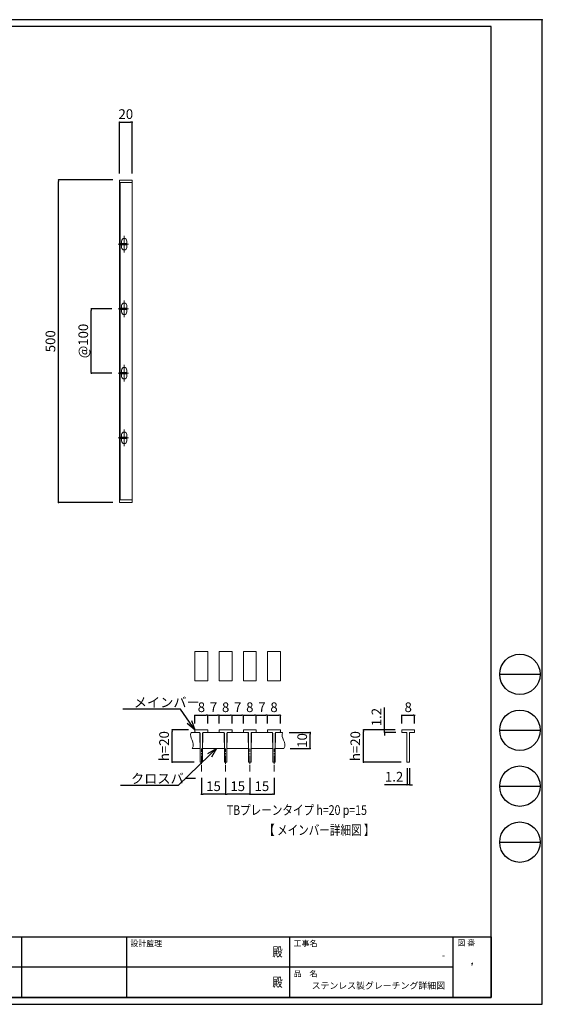
# Model space of a CAD drawing. Extents: x 0 to 431, y 0 to 305.
# Drawn here: x 269 to 431, y 0 to 305 of the extents above; entities that cross this region are included whole.
import ezdxf
from ezdxf import colors
from ezdxf.entities.mleader import LeaderData, LeaderLine
from ezdxf.enums import TextEntityAlignment as Align
from ezdxf.math import Vec2, Vec3

# ---------------------------------------------------------------- set-up
doc = ezdxf.new("R2010")
doc.units = 0
doc.header["$MEASUREMENT"] = 0
doc.linetypes.add('CENTER1', pattern=[10, 6.25, -1.25, 1.25, -1.25])
doc.layers.get('0').update_dxf_attribs({"linetype": 'CONTINUOUS'})
doc.layers.get('Defpoints').update_dxf_attribs({"linetype": 'CONTINUOUS'})
doc.layers.add('A1FRAME', color=7, linetype='CONTINUOUS')
for name, color, linetype, lineweight in [('中心線', 140, 'CENTER1', 5), ('寸法', 4, 'CONTINUOUS', 5), ('文字', 7, 'CONTINUOUS', 0), ('蓋', 3, 'CONTINUOUS', 5)]:
    doc.layers.add(name, color=color, linetype=linetype, lineweight=lineweight)
doc.styles.get("Standard").update_dxf_attribs({"font": 'txt.shx', "width": 0.8, "bigfont": 'bigfont.shx'})
doc.styles.add('丸ゴシック', font='HGRSMP.TTF', dxfattribs={"width": 0.9})
doc.dimstyles.new('単品1-2', dxfattribs={"dimtxt": 3, "dimasz": 0.5, "dimexe": 0, "dimexo": 2, "dimgap": 1, "dimtad": 1, "dimlfac": 2, "dimdsep": 46, "dimtxsty": 'STANDARD', "dimblk": 'DOT', "dimcen": 0.09, "dimadec": 0, "dimazin": 2, "dimtfac": 1, "dimtmove": 0, "dimatfit": 3, "dimldrblk": 'OPEN30', "dimfxl": 1, "dimtolj": 1, "dimtzin": 0, "dimarcsym": 0})
doc.dimstyles.new('単品1-5', dxfattribs={"dimtxt": 3, "dimasz": 0.5, "dimexe": 0, "dimexo": 2, "dimgap": 1, "dimtad": 1, "dimlfac": 5, "dimdsep": 46, "dimtxsty": 'STANDARD', "dimblk": 'DOT', "dimcen": 0.09, "dimadec": 0, "dimazin": 2, "dimtfac": 1, "dimtmove": 0, "dimatfit": 3, "dimldrblk": 'OPEN30', "dimfxl": 1, "dimtolj": 1, "dimtzin": 0, "dimarcsym": 0})

# ---------------------------------------------------------------- blocks, each defined once
blk = doc.blocks.new('_Dot')
at = {"color": 0, "linetype": 'ByBlock', "lineweight": -2}
blk.add_line((-0.5, 0), (-1, 0), dxfattribs=at)
at = {"color": 0, "linetype": 'ByBlock', "const_width": 0.5}
blk.add_lwpolyline([(-0.25, 0, 1), (0.25, 0, 1)], format="xyb", close=True, dxfattribs=at)
blk = doc.blocks.new('*D2')
at = {"layer": 'Defpoints', "color": 0, "transparency": 16777216}
for p in [(375.21, 85.06), (387.1, 85.06), (388.88, 75.06)]:
    blk.add_point(p, dxfattribs=at)
at = {"layer": '寸法', "color": 0, "lineweight": -2, "transparency": 16777216}
for p, q in [((385.1, 85.06), (375.21, 85.06)), ((375.21, 75.56), (375.21, 84.56)), ((386.88, 75.06), (375.21, 75.06))]:
    blk.add_line(p, q, dxfattribs=at)
at = {"layer": '寸法', "color": 0, "lineweight": -2, "transparency": 16777216, "xscale": 0.5, "yscale": 0.5, "zscale": 0.5}
for p, rotation in [((375.21, 85.06), 90), ((375.21, 75.06), 270)]:
    blk.add_blockref('_Dot', p, dxfattribs=dict(at, rotation=rotation))
at = {"layer": '寸法', "color": 0, "transparency": 16777216, "insert": (372.71, 80.06), "char_height": 3, "attachment_point": 5, "rotation": 90}
blk.add_mtext('\\A1;h=20', dxfattribs=at)
blk = doc.blocks.new('_Open30')
at = {"color": 0, "linetype": 'ByBlock', "lineweight": -2}
for p, q in [((-1, 0.27), (0, 0)), ((0, 0), (-1, -0.27)), ((0, 0), (-1, 0))]:
    blk.add_line(p, q, dxfattribs=at)
blk = doc.blocks.new('*D3')
at = {"layer": 'Defpoints', "color": 0, "transparency": 16777216}
for p in [(391.1, 89.61), (387.1, 85.06), (391.1, 85.06)]:
    blk.add_point(p, dxfattribs=at)
at = {"layer": '寸法', "color": 0, "lineweight": -2, "transparency": 16777216}
for p, q in [((387.1, 87.06), (387.1, 89.61)), ((387.6, 89.61), (390.6, 89.61)), ((391.1, 87.06), (391.1, 89.61))]:
    blk.add_line(p, q, dxfattribs=at)
at = {"layer": '寸法', "color": 0, "lineweight": -2, "transparency": 16777216, "xscale": 0.5, "yscale": 0.5, "zscale": 0.5, "rotation": 180}
blk.add_blockref('_Dot', (387.1, 89.61), dxfattribs=at)
at = {"layer": '寸法', "color": 0, "lineweight": -2, "transparency": 16777216, "xscale": 0.5, "yscale": 0.5, "zscale": 0.5}
blk.add_blockref('_Dot', (391.1, 89.61), dxfattribs=at)
at = {"layer": '寸法', "color": 0, "transparency": 16777216, "insert": (389.1, 92.11), "char_height": 3, "attachment_point": 5}
blk.add_mtext('\\A1;8', dxfattribs=at)
blk = doc.blocks.new('*D4')
at = {"layer": 'Defpoints', "color": 0, "transparency": 16777216}
for p in [(381.76, 85.06), (387.1, 85.06), (387.25, 84.31)]:
    blk.add_point(p, dxfattribs=at)
at = {"layer": '寸法', "color": 0, "lineweight": -2, "transparency": 16777216}
for p, q in [((381.76, 85.56), (381.76, 92.06)), ((385.1, 85.06), (381.76, 85.06)), ((381.76, 84.31), (381.76, 85.06)), ((385.25, 84.31), (381.76, 84.31)), ((381.76, 83.81), (381.76, 83.31))]:
    blk.add_line(p, q, dxfattribs=at)
at = {"layer": '寸法', "color": 0, "lineweight": -2, "transparency": 16777216, "xscale": 0.5, "yscale": 0.5, "zscale": 0.5}
for p, rotation in [((381.76, 85.06), 270), ((381.76, 84.31), 90)]:
    blk.add_blockref('_Dot', p, dxfattribs=dict(at, rotation=rotation))
at = {"layer": '寸法', "color": 0, "transparency": 16777216, "insert": (379.26, 89.06), "char_height": 3, "attachment_point": 5, "rotation": 90}
blk.add_mtext('\\A1;1.2', dxfattribs=at)
blk = doc.blocks.new('*D5')
at = {"layer": 'Defpoints', "color": 0, "transparency": 16777216}
for p in [(388.73, 75.21), (389.48, 75.21), (388.73, 68.07)]:
    blk.add_point(p, dxfattribs=at)
at = {"layer": '寸法', "color": 0, "lineweight": -2, "transparency": 16777216}
for p, q in [((388.73, 73.21), (388.73, 68.07)), ((389.48, 73.21), (389.48, 68.07)), ((388.23, 68.07), (381.73, 68.07)), ((389.48, 68.07), (388.73, 68.07)), ((389.98, 68.07), (390.48, 68.07))]:
    blk.add_line(p, q, dxfattribs=at)
at = {"layer": '寸法', "color": 0, "lineweight": -2, "transparency": 16777216, "xscale": 0.5, "yscale": 0.5, "zscale": 0.5}
blk.add_blockref('_Dot', (388.73, 68.07), dxfattribs=at)
at = {"layer": '寸法', "color": 0, "lineweight": -2, "transparency": 16777216, "xscale": 0.5, "yscale": 0.5, "zscale": 0.5, "rotation": 180}
blk.add_blockref('_Dot', (389.48, 68.07), dxfattribs=at)
at = {"layer": '寸法', "color": 0, "transparency": 16777216, "insert": (384.73, 70.57), "char_height": 3, "attachment_point": 5}
blk.add_mtext('\\A1;1.2', dxfattribs=at)
blk = doc.blocks.new('*D6')
at = {"layer": 'Defpoints', "color": 0, "transparency": 16777216}
for p in [(350.19, 84.31), (358.74, 84.31), (350.56, 79.31)]:
    blk.add_point(p, dxfattribs=at)
at = {"layer": '寸法', "color": 0, "lineweight": -2, "transparency": 16777216}
for p, q in [((352.19, 84.31), (358.74, 84.31)), ((358.74, 79.81), (358.74, 83.81)), ((352.56, 79.31), (358.74, 79.31))]:
    blk.add_line(p, q, dxfattribs=at)
at = {"layer": '寸法', "color": 0, "lineweight": -2, "transparency": 16777216, "xscale": 0.5, "yscale": 0.5, "zscale": 0.5}
for p, rotation in [((358.74, 84.31), 90), ((358.74, 79.31), 270)]:
    blk.add_blockref('_Dot', p, dxfattribs=dict(at, rotation=rotation))
at = {"layer": '寸法', "color": 0, "transparency": 16777216, "insert": (356.24, 81.81), "char_height": 3, "attachment_point": 5, "rotation": 90}
blk.add_mtext('\\A1;10', dxfattribs=at)
blk = doc.blocks.new('*D7')
at = {"layer": 'Defpoints', "color": 0, "transparency": 16777216}
for p in [(315.94, 85.06), (323.01, 85.06), (324.79, 75.06)]:
    blk.add_point(p, dxfattribs=at)
at = {"layer": '寸法', "color": 0, "lineweight": -2, "transparency": 16777216}
for p, q in [((321.01, 85.06), (315.94, 85.06)), ((315.94, 75.56), (315.94, 84.56)), ((322.79, 75.06), (315.94, 75.06))]:
    blk.add_line(p, q, dxfattribs=at)
at = {"layer": '寸法', "color": 0, "lineweight": -2, "transparency": 16777216, "xscale": 0.5, "yscale": 0.5, "zscale": 0.5}
for p, rotation in [((315.94, 85.06), 90), ((315.94, 75.06), 270)]:
    blk.add_blockref('_Dot', p, dxfattribs=dict(at, rotation=rotation))
at = {"layer": '寸法', "color": 0, "transparency": 16777216, "insert": (313.44, 80.06), "char_height": 3, "attachment_point": 5, "rotation": 90}
blk.add_mtext('\\A1;h=20', dxfattribs=at)
blk = doc.blocks.new('*D8')
at = {"layer": 'Defpoints', "color": 0, "transparency": 16777216}
for p in [(340.01, 72.23), (347.51, 72.23), (347.51, 65.12)]:
    blk.add_point(p, dxfattribs=at)
at = {"layer": '寸法', "color": 0, "lineweight": -2, "transparency": 16777216}
for p, q in [((340.01, 70.23), (340.01, 65.12)), ((347.51, 70.23), (347.51, 65.12)), ((340.51, 65.12), (347.01, 65.12))]:
    blk.add_line(p, q, dxfattribs=at)
at = {"layer": '寸法', "color": 0, "lineweight": -2, "transparency": 16777216, "xscale": 0.5, "yscale": 0.5, "zscale": 0.5, "rotation": 180}
blk.add_blockref('_Dot', (340.01, 65.12), dxfattribs=at)
at = {"layer": '寸法', "color": 0, "lineweight": -2, "transparency": 16777216, "xscale": 0.5, "yscale": 0.5, "zscale": 0.5}
blk.add_blockref('_Dot', (347.51, 65.12), dxfattribs=at)
at = {"layer": '寸法', "color": 0, "transparency": 16777216, "insert": (343.76, 67.62), "char_height": 3, "attachment_point": 5}
blk.add_mtext('\\A1;15', dxfattribs=at)
blk = doc.blocks.new('*D9')
at = {"layer": 'Defpoints', "color": 0, "transparency": 16777216}
for p in [(332.51, 72.23), (340.01, 72.23), (332.51, 65.12)]:
    blk.add_point(p, dxfattribs=at)
at = {"layer": '寸法', "color": 0, "lineweight": -2, "transparency": 16777216}
for p, q in [((332.51, 70.23), (332.51, 65.12)), ((340.01, 70.23), (340.01, 65.12)), ((339.51, 65.12), (333.01, 65.12))]:
    blk.add_line(p, q, dxfattribs=at)
at = {"layer": '寸法', "color": 0, "lineweight": -2, "transparency": 16777216, "xscale": 0.5, "yscale": 0.5, "zscale": 0.5, "rotation": 180}
blk.add_blockref('_Dot', (332.51, 65.12), dxfattribs=at)
at = {"layer": '寸法', "color": 0, "lineweight": -2, "transparency": 16777216, "xscale": 0.5, "yscale": 0.5, "zscale": 0.5}
blk.add_blockref('_Dot', (340.01, 65.12), dxfattribs=at)
at = {"layer": '寸法', "color": 0, "transparency": 16777216, "insert": (336.26, 67.62), "char_height": 3, "attachment_point": 5}
blk.add_mtext('\\A1;15', dxfattribs=at)
blk = doc.blocks.new('*D10')
at = {"layer": 'Defpoints', "color": 0, "transparency": 16777216}
for p in [(325.01, 72.23), (332.51, 72.23), (325.01, 65.12)]:
    blk.add_point(p, dxfattribs=at)
at = {"layer": '寸法', "color": 0, "lineweight": -2, "transparency": 16777216}
for p, q in [((325.01, 70.23), (325.01, 65.12)), ((332.51, 70.23), (332.51, 65.12)), ((332.01, 65.12), (325.51, 65.12))]:
    blk.add_line(p, q, dxfattribs=at)
at = {"layer": '寸法', "color": 0, "lineweight": -2, "transparency": 16777216, "xscale": 0.5, "yscale": 0.5, "zscale": 0.5, "rotation": 180}
blk.add_blockref('_Dot', (325.01, 65.12), dxfattribs=at)
at = {"layer": '寸法', "color": 0, "lineweight": -2, "transparency": 16777216, "xscale": 0.5, "yscale": 0.5, "zscale": 0.5}
blk.add_blockref('_Dot', (332.51, 65.12), dxfattribs=at)
at = {"layer": '寸法', "color": 0, "transparency": 16777216, "insert": (328.76, 67.62), "char_height": 3, "attachment_point": 5}
blk.add_mtext('\\A1;15', dxfattribs=at)
blk = doc.blocks.new('*D11')
at = {"layer": 'Defpoints', "color": 0, "transparency": 16777216}
for p in [(327.01, 89.61), (323.01, 85.06), (327.01, 85.06)]:
    blk.add_point(p, dxfattribs=at)
at = {"layer": '寸法', "color": 0, "lineweight": -2, "transparency": 16777216}
for p, q in [((323.01, 87.06), (323.01, 89.61)), ((323.51, 89.61), (326.51, 89.61)), ((327.01, 87.06), (327.01, 89.61))]:
    blk.add_line(p, q, dxfattribs=at)
at = {"layer": '寸法', "color": 0, "lineweight": -2, "transparency": 16777216, "xscale": 0.5, "yscale": 0.5, "zscale": 0.5, "rotation": 180}
blk.add_blockref('_Dot', (323.01, 89.61), dxfattribs=at)
at = {"layer": '寸法', "color": 0, "lineweight": -2, "transparency": 16777216, "xscale": 0.5, "yscale": 0.5, "zscale": 0.5}
blk.add_blockref('_Dot', (327.01, 89.61), dxfattribs=at)
at = {"layer": '寸法', "color": 0, "transparency": 16777216, "insert": (325.01, 92.11), "char_height": 3, "attachment_point": 5}
blk.add_mtext('\\A1;8', dxfattribs=at)
blk = doc.blocks.new('*D12')
at = {"layer": 'Defpoints', "color": 0, "transparency": 16777216}
for p in [(334.51, 89.61), (330.51, 85.06), (334.51, 85.06)]:
    blk.add_point(p, dxfattribs=at)
at = {"layer": '寸法', "color": 0, "lineweight": -2, "transparency": 16777216}
for p, q in [((330.51, 87.06), (330.51, 89.61)), ((331.01, 89.61), (334.01, 89.61)), ((334.51, 87.06), (334.51, 89.61))]:
    blk.add_line(p, q, dxfattribs=at)
at = {"layer": '寸法', "color": 0, "lineweight": -2, "transparency": 16777216, "xscale": 0.5, "yscale": 0.5, "zscale": 0.5, "rotation": 180}
blk.add_blockref('_Dot', (330.51, 89.61), dxfattribs=at)
at = {"layer": '寸法', "color": 0, "lineweight": -2, "transparency": 16777216, "xscale": 0.5, "yscale": 0.5, "zscale": 0.5}
blk.add_blockref('_Dot', (334.51, 89.61), dxfattribs=at)
at = {"layer": '寸法', "color": 0, "transparency": 16777216, "insert": (332.51, 92.11), "char_height": 3, "attachment_point": 5}
blk.add_mtext('\\A1;8', dxfattribs=at)
blk = doc.blocks.new('*D13')
at = {"layer": 'Defpoints', "color": 0, "transparency": 16777216}
for p in [(342.01, 89.61), (338.01, 85.06), (342.01, 85.06)]:
    blk.add_point(p, dxfattribs=at)
at = {"layer": '寸法', "color": 0, "lineweight": -2, "transparency": 16777216}
for p, q in [((338.01, 87.06), (338.01, 89.61)), ((338.51, 89.61), (341.51, 89.61)), ((342.01, 87.06), (342.01, 89.61))]:
    blk.add_line(p, q, dxfattribs=at)
at = {"layer": '寸法', "color": 0, "lineweight": -2, "transparency": 16777216, "xscale": 0.5, "yscale": 0.5, "zscale": 0.5, "rotation": 180}
blk.add_blockref('_Dot', (338.01, 89.61), dxfattribs=at)
at = {"layer": '寸法', "color": 0, "lineweight": -2, "transparency": 16777216, "xscale": 0.5, "yscale": 0.5, "zscale": 0.5}
blk.add_blockref('_Dot', (342.01, 89.61), dxfattribs=at)
at = {"layer": '寸法', "color": 0, "transparency": 16777216, "insert": (340.01, 92.11), "char_height": 3, "attachment_point": 5}
blk.add_mtext('\\A1;8', dxfattribs=at)
blk = doc.blocks.new('*D14')
at = {"layer": 'Defpoints', "color": 0, "transparency": 16777216}
for p in [(349.51, 89.61), (345.51, 85.06), (349.51, 85.06)]:
    blk.add_point(p, dxfattribs=at)
at = {"layer": '寸法', "color": 0, "lineweight": -2, "transparency": 16777216}
for p, q in [((345.51, 87.06), (345.51, 89.61)), ((346.01, 89.61), (349.01, 89.61)), ((349.51, 87.06), (349.51, 89.61))]:
    blk.add_line(p, q, dxfattribs=at)
at = {"layer": '寸法', "color": 0, "lineweight": -2, "transparency": 16777216, "xscale": 0.5, "yscale": 0.5, "zscale": 0.5, "rotation": 180}
blk.add_blockref('_Dot', (345.51, 89.61), dxfattribs=at)
at = {"layer": '寸法', "color": 0, "lineweight": -2, "transparency": 16777216, "xscale": 0.5, "yscale": 0.5, "zscale": 0.5}
blk.add_blockref('_Dot', (349.51, 89.61), dxfattribs=at)
at = {"layer": '寸法', "color": 0, "transparency": 16777216, "insert": (347.51, 92.11), "char_height": 3, "attachment_point": 5}
blk.add_mtext('\\A1;8', dxfattribs=at)
blk = doc.blocks.new('*D15')
at = {"layer": 'Defpoints', "color": 0, "transparency": 16777216}
for p in [(330.51, 89.61), (327.01, 85.06), (330.51, 85.06)]:
    blk.add_point(p, dxfattribs=at)
at = {"layer": '寸法', "color": 0, "lineweight": -2, "transparency": 16777216}
for p, q in [((327.01, 87.06), (327.01, 89.61)), ((327.51, 89.61), (330.01, 89.61)), ((330.51, 87.06), (330.51, 89.61))]:
    blk.add_line(p, q, dxfattribs=at)
at = {"layer": '寸法', "color": 0, "lineweight": -2, "transparency": 16777216, "xscale": 0.5, "yscale": 0.5, "zscale": 0.5, "rotation": 180}
blk.add_blockref('_Dot', (327.01, 89.61), dxfattribs=at)
at = {"layer": '寸法', "color": 0, "lineweight": -2, "transparency": 16777216, "xscale": 0.5, "yscale": 0.5, "zscale": 0.5}
blk.add_blockref('_Dot', (330.51, 89.61), dxfattribs=at)
at = {"layer": '寸法', "color": 0, "transparency": 16777216, "insert": (328.76, 92.11), "char_height": 3, "attachment_point": 5}
blk.add_mtext('\\A1;7', dxfattribs=at)
blk = doc.blocks.new('*D16')
at = {"layer": 'Defpoints', "color": 0, "transparency": 16777216}
for p in [(338.01, 89.61), (334.51, 85.06), (338.01, 85.06)]:
    blk.add_point(p, dxfattribs=at)
at = {"layer": '寸法', "color": 0, "lineweight": -2, "transparency": 16777216}
for p, q in [((334.51, 87.06), (334.51, 89.61)), ((335.01, 89.61), (337.51, 89.61)), ((338.01, 87.06), (338.01, 89.61))]:
    blk.add_line(p, q, dxfattribs=at)
at = {"layer": '寸法', "color": 0, "lineweight": -2, "transparency": 16777216, "xscale": 0.5, "yscale": 0.5, "zscale": 0.5, "rotation": 180}
blk.add_blockref('_Dot', (334.51, 89.61), dxfattribs=at)
at = {"layer": '寸法', "color": 0, "lineweight": -2, "transparency": 16777216, "xscale": 0.5, "yscale": 0.5, "zscale": 0.5}
blk.add_blockref('_Dot', (338.01, 89.61), dxfattribs=at)
at = {"layer": '寸法', "color": 0, "transparency": 16777216, "insert": (336.26, 92.11), "char_height": 3, "attachment_point": 5}
blk.add_mtext('\\A1;7', dxfattribs=at)
blk = doc.blocks.new('*D17')
at = {"layer": 'Defpoints', "color": 0, "transparency": 16777216}
for p in [(345.51, 89.61), (342.01, 85.06), (345.51, 85.06)]:
    blk.add_point(p, dxfattribs=at)
at = {"layer": '寸法', "color": 0, "lineweight": -2, "transparency": 16777216}
for p, q in [((342.01, 87.06), (342.01, 89.61)), ((342.51, 89.61), (345.01, 89.61)), ((345.51, 87.06), (345.51, 89.61))]:
    blk.add_line(p, q, dxfattribs=at)
at = {"layer": '寸法', "color": 0, "lineweight": -2, "transparency": 16777216, "xscale": 0.5, "yscale": 0.5, "zscale": 0.5, "rotation": 180}
blk.add_blockref('_Dot', (342.01, 89.61), dxfattribs=at)
at = {"layer": '寸法', "color": 0, "lineweight": -2, "transparency": 16777216, "xscale": 0.5, "yscale": 0.5, "zscale": 0.5}
blk.add_blockref('_Dot', (345.51, 89.61), dxfattribs=at)
at = {"layer": '寸法', "color": 0, "transparency": 16777216, "insert": (343.76, 92.11), "char_height": 3, "attachment_point": 5}
blk.add_mtext('\\A1;7', dxfattribs=at)
blk = doc.blocks.new('*D21')
at = {"layer": 'Defpoints', "color": 0, "transparency": 16777216}
for p in [(280.72, 255.59), (299.58, 255.59), (299.58, 155.59)]:
    blk.add_point(p, dxfattribs=at)
at = {"layer": '寸法', "color": 0, "lineweight": -2, "transparency": 16777216}
for p, q in [((297.58, 255.59), (280.72, 255.59)), ((280.72, 156.09), (280.72, 255.09)), ((297.58, 155.59), (280.72, 155.59))]:
    blk.add_line(p, q, dxfattribs=at)
at = {"layer": '寸法', "color": 0, "lineweight": -2, "transparency": 16777216, "xscale": 0.5, "yscale": 0.5, "zscale": 0.5}
for p, rotation in [((280.72, 255.59), 90), ((280.72, 155.59), 270)]:
    blk.add_blockref('_Dot', p, dxfattribs=dict(at, rotation=rotation))
at = {"layer": '寸法', "color": 0, "transparency": 16777216, "insert": (278.22, 205.59), "char_height": 3, "attachment_point": 5, "rotation": 90}
blk.add_mtext('\\A1;500', dxfattribs=at)
blk = doc.blocks.new('*D22')
at = {"layer": 'Defpoints', "color": 0, "transparency": 16777216}
for p in [(303.58, 273.52), (299.58, 255.59), (303.58, 255.59)]:
    blk.add_point(p, dxfattribs=at)
at = {"layer": '寸法', "color": 0, "lineweight": -2, "transparency": 16777216}
for p, q in [((299.58, 257.59), (299.58, 273.52)), ((300.08, 273.52), (303.08, 273.52)), ((303.58, 257.59), (303.58, 273.52))]:
    blk.add_line(p, q, dxfattribs=at)
at = {"layer": '寸法', "color": 0, "lineweight": -2, "transparency": 16777216, "xscale": 0.5, "yscale": 0.5, "zscale": 0.5, "rotation": 180}
blk.add_blockref('_Dot', (299.58, 273.52), dxfattribs=at)
at = {"layer": '寸法', "color": 0, "lineweight": -2, "transparency": 16777216, "xscale": 0.5, "yscale": 0.5, "zscale": 0.5}
blk.add_blockref('_Dot', (303.58, 273.52), dxfattribs=at)
at = {"layer": '寸法', "color": 0, "transparency": 16777216, "insert": (301.58, 276.02), "char_height": 3, "attachment_point": 5}
blk.add_mtext('\\A1;20', dxfattribs=at)
blk = doc.blocks.new('*D23')
at = {"layer": 'Defpoints', "color": 0, "transparency": 16777216}
for p in [(290.89, 215.67), (299.26, 215.67), (299.26, 195.67)]:
    blk.add_point(p, dxfattribs=at)
at = {"layer": '寸法', "color": 0, "lineweight": -2, "transparency": 16777216}
for p, q in [((297.26, 215.67), (290.89, 215.67)), ((290.89, 196.17), (290.89, 215.17)), ((297.26, 195.67), (290.89, 195.67))]:
    blk.add_line(p, q, dxfattribs=at)
at = {"layer": '寸法', "color": 0, "lineweight": -2, "transparency": 16777216, "xscale": 0.5, "yscale": 0.5, "zscale": 0.5}
for p, rotation in [((290.89, 215.67), 90), ((290.89, 195.67), 270)]:
    blk.add_blockref('_Dot', p, dxfattribs=dict(at, rotation=rotation))
at = {"layer": '寸法', "color": 0, "transparency": 16777216, "insert": (288.39, 205.67), "char_height": 3, "attachment_point": 5, "rotation": 90}
blk.add_mtext('\\A1;@100', dxfattribs=at)
blk = doc.blocks.new('*U29')
at = {"layer": '中心線', "linetype": 'CENTER1', "ltscale": 0.2}
for p, q in [((7.5, 387.4), (7.5, 413.4)), ((-1.6, 400.4), (14.6, 400.4)), ((7.5, 287.4), (7.5, 313.4)), ((-1.6, 300.4), (14.6, 300.4)), ((-1.6, 200.4), (14.6, 200.4)), ((7.5, 187.4), (7.5, 213.4)), ((7.5, 87.4), (7.5, 113.4)), ((-1.6, 100.4), (14.6, 100.4))]:
    blk.add_line(p, q, dxfattribs=at)
at = {"layer": '蓋', "linetype": 'Continuous'}
for p, q in [((0, 500), (0, 0)), ((0, 500), (20, 500)), ((0, 496), (20, 496)), ((1.5, 496), (1.5, 4)), ((20, 500), (20, 0)), ((0, 4), (20, 4)), ((0, 0), (20, 0))]:
    blk.add_line(p, q, dxfattribs=at)
at = {"layer": '蓋', "color": 3, "linetype": 'Continuous'}
for p, q in [((1.5, 399.4), (1.5, 401.4)), ((1.5, 401.4), (11.5, 401.4)), ((1.5, 399.4), (11.5, 399.4)), ((3.5, 401.4), (3.5, 405.4)), ((3.5, 395.4), (3.5, 399.4)), ((11.5, 401.4), (11.5, 405.4)), ((11.5, 399.4), (11.5, 401.4)), ((11.5, 395.4), (11.5, 399.4)), ((3.5, 301.4), (3.5, 305.4)), ((11.5, 301.4), (11.5, 305.4)), ((1.5, 299.4), (1.5, 301.4)), ((1.5, 301.4), (11.5, 301.4)), ((1.5, 299.4), (11.5, 299.4)), ((3.5, 295.4), (3.5, 299.4)), ((11.5, 299.4), (11.5, 301.4)), ((11.5, 295.4), (11.5, 299.4)), ((1.5, 199.4), (1.5, 201.4)), ((1.5, 201.4), (11.5, 201.4)), ((1.5, 199.4), (11.5, 199.4)), ((3.5, 201.4), (3.5, 205.4)), ((3.5, 195.4), (3.5, 199.4)), ((11.5, 201.4), (11.5, 205.4)), ((11.5, 199.4), (11.5, 201.4)), ((11.5, 195.4), (11.5, 199.4)), ((1.5, 99.4), (1.5, 101.4)), ((1.5, 101.4), (11.5, 101.4)), ((1.5, 99.4), (11.5, 99.4)), ((3.5, 101.4), (3.5, 105.4)), ((3.5, 95.4), (3.5, 99.4)), ((11.5, 101.4), (11.5, 105.4)), ((11.5, 99.4), (11.5, 101.4)), ((11.5, 95.4), (11.5, 99.4))]:
    blk.add_line(p, q, dxfattribs=at)
for centre, start, end in [((7.5, 405.4), 0, 180), ((7.5, 395.4), 180, 0), ((7.5, 305.4), 0, 180), ((7.5, 295.4), 180, 0), ((7.5, 205.4), 0, 180), ((7.5, 195.4), 180, 0), ((7.5, 105.4), 0, 180), ((7.5, 95.4), 180, 0)]:
    blk.add_arc(centre, 4, start, end, dxfattribs=at)

msp = doc.modelspace()

# ---------------------------------------------------------------- linework, layer by layer
at = {"layer": 'A1FRAME', "color": 1, "linetype": 'Continuous', "lineweight": 25}
for p, q in [((430.6604, 305.2925), (0, 305.2925)), ((430.6604, 0), (430.6604, 305.2925)), ((0, 0), (430.6604, 0))]:
    msp.add_line(p, q, dxfattribs=at)
at = {"layer": 'A1FRAME', "color": 11, "linetype": 'Continuous', "lineweight": 25}
for p, q in [((414.8551, 303.1372), (5.7474, 303.1372)), ((414.8551, 2.1553), (414.8551, 303.1372)), ((417.459, 102.3183), (429.9865, 102.3183)), ((417.459, 84.9726), (429.9865, 84.9726)), ((417.459, 67.6268), (429.9865, 67.6268)), ((417.459, 50.281), (429.9865, 50.281)), ((5.7474, 20.9465), (414.8551, 20.9465)), ((269.2228, 20.9465), (269.2228, 2.1553)), ((301.7462, 20.9465), (301.7462, 2.1553)), ((352.338, 20.9465), (352.338, 2.1553)), ((402.9298, 20.9465), (402.9298, 2.1553)), ((414.8551, 20.9465), (414.8551, 2.1553)), ((402.9298, 11.5509), (171.6529, 11.5509)), ((414.8551, 2.1553), (5.7474, 2.1553)), ((5.7474, 2.1553), (414.8551, 2.1553))]:
    msp.add_line(p, q, dxfattribs=at)
for centre in [(423.7227, 102.3183), (423.7227, 84.9726), (423.7227, 67.6268), (423.7227, 50.281)]:
    msp.add_circle(centre, 6.2638, dxfattribs=at)
at = {"layer": 'A1FRAME', "color": 11}
msp.add_point((430.6604, 305.2925), dxfattribs=at)
at = {"layer": '中心線', "linetype": 'CENTER1', "ltscale": 0.3}
for p, q in [((325.0128, 72.2259), (325.0128, 79.316)), ((332.5128, 72.2259), (332.5128, 79.316)), ((340.0128, 72.2259), (340.0128, 79.316)), ((347.5128, 72.2259), (347.5128, 79.316))]:
    msp.add_line(p, q, dxfattribs=at)
at = {"layer": '蓋', "linetype": 'Continuous'}
for p, q in [((323.0128, 109.4022), (323.0128, 100.2976)), ((323.0128, 109.4022), (327.0128, 109.4022)), ((327.0128, 109.4022), (327.0128, 100.2976)), ((330.5128, 109.4022), (330.5128, 100.2976)), ((330.5128, 109.4022), (334.5128, 109.4022)), ((334.5128, 109.4022), (334.5128, 100.2976)), ((338.0128, 109.4022), (338.0128, 100.2976)), ((338.0128, 109.4022), (342.0128, 109.4022)), ((342.0128, 109.4022), (342.0128, 100.2976)), ((345.5128, 109.4022), (345.5128, 100.2976)), ((345.5128, 109.4022), (349.5128, 109.4022)), ((349.5128, 109.4022), (349.5128, 100.2976)), ((323.0128, 100.2976), (327.0128, 100.2976)), ((330.5128, 100.2976), (334.5128, 100.2976)), ((338.0128, 100.2976), (342.0128, 100.2976)), ((345.5128, 100.2976), (349.5128, 100.2976)), ((324.3878, 84.3079), (321.7929, 84.3079)), ((323.0128, 85.0579), (327.0128, 85.0579)), ((323.0128, 84.4579), (323.0128, 85.0579)), ((324.3878, 84.3079), (323.1628, 84.3079)), ((324.5378, 84.1579), (324.5378, 81.2829)), ((324.6378, 75.2079), (324.6378, 84.0579)), ((325.3878, 75.2079), (325.3878, 84.0579)), ((325.4878, 84.1579), (325.4878, 81.2829)), ((325.6378, 84.3079), (326.8628, 84.3079)), ((325.6378, 84.3079), (331.8878, 84.3079)), ((327.0128, 84.4579), (327.0128, 85.0579)), ((330.5128, 85.0579), (334.5128, 85.0579)), ((330.5128, 84.4579), (330.5128, 85.0579)), ((331.8878, 84.3079), (330.6628, 84.3079)), ((332.0378, 84.1579), (332.0378, 81.2829)), ((332.1378, 75.2079), (332.1378, 84.0579)), ((332.8878, 75.2079), (332.8878, 84.0579)), ((332.9878, 84.1579), (332.9878, 81.2829)), ((333.1378, 84.3079), (334.3628, 84.3079)), ((333.1378, 84.3079), (339.3878, 84.3079)), ((334.5128, 84.4579), (334.5128, 85.0579)), ((338.0128, 85.0579), (342.0128, 85.0579)), ((338.0128, 84.4579), (338.0128, 85.0579)), ((339.3878, 84.3079), (338.1628, 84.3079)), ((339.5378, 84.1579), (339.5378, 81.2829)), ((339.6378, 75.2079), (339.6378, 84.0579)), ((340.3878, 75.2079), (340.3878, 84.0579)), ((340.4878, 84.1579), (340.4878, 81.2829)), ((340.6378, 84.3079), (341.8628, 84.3079)), ((340.6378, 84.3079), (346.8878, 84.3079)), ((342.0128, 84.4579), (342.0128, 85.0579)), ((345.5128, 85.0579), (349.5128, 85.0579)), ((345.5128, 84.4579), (345.5128, 85.0579)), ((346.8878, 84.3079), (345.6628, 84.3079)), ((347.0378, 84.1579), (347.0378, 81.2829)), ((347.1378, 75.2079), (347.1378, 84.0579)), ((347.8878, 75.2079), (347.8878, 84.0579)), ((347.9878, 84.1579), (347.9878, 81.2829)), ((348.1378, 84.3079), (349.3628, 84.3079)), ((348.1378, 84.3079), (350.1858, 84.3079)), ((349.5128, 84.4579), (349.5128, 85.0579)), ((387.1009, 85.0579), (391.1009, 85.0579)), ((387.1009, 84.4579), (387.1009, 85.0579)), ((388.4759, 84.3079), (387.2509, 84.3079)), ((388.7259, 75.2079), (388.7259, 84.0579)), ((389.4759, 75.2079), (389.4759, 84.0579)), ((389.7259, 84.3079), (390.9509, 84.3079)), ((391.1009, 84.4579), (391.1009, 85.0579)), ((324.6378, 79.3079), (322.1706, 79.3079)), ((332.1378, 79.3079), (325.3878, 79.3079)), ((339.6378, 79.3079), (332.8878, 79.3079)), ((347.1378, 79.3079), (340.3878, 79.3079)), ((350.5635, 79.3079), (347.8878, 79.3079)), ((325.2378, 75.0579), (324.7878, 75.0579)), ((332.7378, 75.0579), (332.2878, 75.0579)), ((340.2378, 75.0579), (339.7878, 75.0579)), ((347.7378, 75.0579), (347.2878, 75.0579)), ((389.3259, 75.0579), (388.8759, 75.0579))]:
    msp.add_line(p, q, dxfattribs=at)
for centre, radius, start, end in [((324.5098, 83.4434), 2.8511, 162.348771, 212.317537), ((323.1628, 84.4579), 0.15, 180, 270), ((324.3878, 84.0579), 0.25, 0, 90), ((324.3878, 84.1579), 0.15, 0, 90), ((325.6378, 84.0579), 0.25, 90, 180), ((325.6378, 84.1579), 0.15, 90, 180), ((326.8628, 84.4579), 0.15, 270, 0), ((330.6628, 84.4579), 0.15, 180, 270), ((331.8878, 84.0579), 0.25, 0, 90), ((331.8878, 84.1579), 0.15, 0, 90), ((333.1378, 84.0579), 0.25, 90, 180), ((333.1378, 84.1579), 0.15, 90, 180), ((334.3628, 84.4579), 0.15, 270, 0), ((338.1628, 84.4579), 0.15, 180, 270), ((339.3878, 84.0579), 0.25, 0, 90), ((339.3878, 84.1579), 0.15, 0, 90), ((340.6378, 84.0579), 0.25, 90, 180), ((340.6378, 84.1579), 0.15, 90, 180), ((341.8628, 84.4579), 0.15, 270, 0), ((345.6628, 84.4579), 0.15, 180, 270), ((346.8878, 84.0579), 0.25, 0, 90), ((346.8878, 84.1579), 0.15, 0, 90), ((348.1378, 84.0579), 0.25, 90, 180), ((348.1378, 84.1579), 0.15, 90, 180), ((349.3628, 84.4579), 0.15, 270, 0), ((352.9027, 83.4434), 2.8511, 162.348771, 212.317537), ((387.2509, 84.4579), 0.15, 180, 270), ((388.4759, 84.0579), 0.25, 0, 90), ((389.7259, 84.0579), 0.25, 90, 180), ((390.9509, 84.4579), 0.15, 270, 0), ((319.9432, 80.5545), 2.5526, 330.764674, 32.317537), ((325.0128, 81.2829), 0.475, 180, 217.863646), ((325.0128, 81.2829), 0.475, 322.136354, 0), ((332.5128, 81.2829), 0.475, 180, 217.863646), ((332.5128, 81.2829), 0.475, 322.136354, 0), ((340.0128, 81.2829), 0.475, 180, 217.863646), ((340.0128, 81.2829), 0.475, 322.136354, 0), ((347.5128, 81.2829), 0.475, 180, 217.863646), ((347.5128, 81.2829), 0.475, 322.136354, 0), ((348.3361, 80.5545), 2.5526, 330.764674, 32.317537), ((324.7878, 75.2079), 0.15, 180, 270), ((325.2378, 75.2079), 0.15, 270, 0), ((332.2878, 75.2079), 0.15, 180, 270), ((332.7378, 75.2079), 0.15, 270, 0), ((339.7878, 75.2079), 0.15, 180, 270), ((340.2378, 75.2079), 0.15, 270, 0), ((347.2878, 75.2079), 0.15, 180, 270), ((347.7378, 75.2079), 0.15, 270, 0), ((388.8759, 75.2079), 0.15, 180, 270), ((389.3259, 75.2079), 0.15, 270, 0)]:
    msp.add_arc(centre, radius, start, end, dxfattribs=at)

# ---------------------------------------------------------------- block references
at = {"layer": '蓋', "xscale": 0.2, "yscale": 0.2, "zscale": 0.2}
msp.add_blockref('*U29', (299.5797, 155.587), dxfattribs=at)

# ---------------------------------------------------------------- texts
at = {"layer": 'A1FRAME', "color": 11, "lineweight": 25, "style": '丸ゴシック'}
for s, p in [('設計監理', (302.9705, 19.8155)), ('工事名', (353.5623, 19.8155)), ('図 番', (404.3753, 19.9854)), ('品\u3000名', (353.5623, 10.4198))]:
    msp.add_text(s, height=1.80685, dxfattribs=at).set_placement(p, align=Align.TOP_LEFT)
at = {"layer": 'A1FRAME', "color": 11, "lineweight": 25, "style": '丸ゴシック', "width": 0.8}
for p in [(350.1698, 16.2487), (350.1698, 6.8531)]:
    msp.add_text('殿', height=2.891, dxfattribs=at).set_placement(p, align=Align.MIDDLE_RIGHT)
at = {"layer": 'A1FRAME', "color": 6, "lineweight": 25, "style": '丸ゴシック'}
for s, height, p in [('-', 2.0206, (400.5101, 15.2091)), ('ステンレス製グレーチング詳細図', 2.020565, (400.5101, 5.8135))]:
    msp.add_text(s, height=height, dxfattribs=at).set_placement(p, align=Align.MIDDLE_RIGHT)
at = {"layer": 'A1FRAME', "color": 6, "lineweight": 25, "style": '丸ゴシック', "width": 0.5}
msp.add_text('*', height=2.6941, dxfattribs=at).set_placement((408.8925, 11.5509), align=Align.MIDDLE_CENTER)
at = {"layer": '文字', "width": 0.8}
for s, p in [('TBプレーンタイプ h=20 p=15', (332.8897, 58.7237)), ('【 メインバー詳細図 】', (344.4448, 52.516))]:
    msp.add_text(s, height=3, dxfattribs=at).set_placement(p)

# ---------------------------------------------------------------- dimensions: what is measured, and where the dimension line sits
at = {"layer": '寸法'}
for base, p1, p2, dimstyle, picture, middle in [((303.5797, 273.5198), (299.5797, 255.587), (303.5797, 255.587), '単品1-5', '*D22', (301.5797, 273.5198)), ((330.5128, 89.6057), (327.0128, 85.0579), (330.5128, 85.0579), '単品1-2', '*D15', (328.7628, 89.6057)), ((338.0128, 89.6057), (334.5128, 85.0579), (338.0128, 85.0579), '単品1-2', '*D16', (336.2628, 89.6057)), ((342.0128, 89.6057), (338.0128, 85.0579), (342.0128, 85.0579), '単品1-2', '*D13', (340.0128, 89.6057)), ((345.5128, 89.6057), (342.0128, 85.0579), (345.5128, 85.0579), '単品1-2', '*D17', (343.7628, 89.6057)), ((349.5128, 89.6057), (345.5128, 85.0579), (349.5128, 85.0579), '単品1-2', '*D14', (347.5128, 89.6057))]:
    dim = msp.add_linear_dim(base=base, p1=p1, p2=p2, dimstyle=dimstyle, dxfattribs=at)
    dim.commit()
    dim.dimension.update_dxf_attribs({"geometry": picture, "text_midpoint": middle, "dimtype": 160})
dim = msp.add_linear_dim(base=(280.7217, 255.587), p1=(299.5797, 155.587), p2=(299.5797, 255.587), angle=90, dimstyle='単品1-5', dxfattribs=at)
dim.commit()
dim.dimension.update_dxf_attribs({"geometry": '*D21', "text_midpoint": (278.2217, 205.587)})
for base, p1, p2, text, dimstyle, picture, middle in [((290.8912, 215.667), (299.257, 195.667), (299.257, 215.667), '@<>', '単品1-5', '*D23', (288.3912, 205.667)), ((381.7604, 85.0579), (387.2509, 84.3079), (387.1009, 85.0579), '1.2', '単品1-2', '*D4', (379.2604, 89.0579))]:
    dim = msp.add_linear_dim(base=base, p1=p1, p2=p2, angle=90, text=text, dimstyle=dimstyle, dxfattribs=at)
    dim.commit()
    dim.dimension.update_dxf_attribs({"geometry": picture, "text_midpoint": middle})
for base, p1, p2, picture, middle in [((327.0128, 89.6057), (323.0128, 85.0579), (327.0128, 85.0579), '*D11', (325.0128, 92.1057)), ((334.5128, 89.6057), (330.5128, 85.0579), (334.5128, 85.0579), '*D12', (332.5128, 92.1057)), ((391.1009, 89.6057), (387.1009, 85.0579), (391.1009, 85.0579), '*D3', (389.1009, 92.1057)), ((325.0134, 65.1217), (332.5134, 72.2259), (325.0134, 72.2259), '*D10', (328.7634, 67.6217)), ((332.5134, 65.1217), (340.0134, 72.2259), (332.5134, 72.2259), '*D9', (336.2634, 67.6217)), ((347.5134, 65.1217), (340.0134, 72.2259), (347.5134, 72.2259), '*D8', (343.7634, 67.6217))]:
    dim = msp.add_linear_dim(base=base, p1=p1, p2=p2, dimstyle='単品1-2', dxfattribs=at)
    dim.commit()
    dim.dimension.update_dxf_attribs({"geometry": picture, "text_midpoint": middle})
for base, p1, p2, picture, middle in [((315.9405, 85.0579), (324.7878, 75.0579), (323.0128, 85.0579), '*D7', (315.9405, 80.0579)), ((375.2115, 85.0579), (388.8759, 75.0579), (387.1009, 85.0579), '*D2', (375.2115, 80.0579))]:
    dim = msp.add_linear_dim(base=base, p1=p1, p2=p2, angle=90, text='h=<>', dimstyle='単品1-2', dxfattribs=at)
    dim.commit()
    dim.dimension.update_dxf_attribs({"geometry": picture, "text_midpoint": middle, "dimtype": 160})
dim = msp.add_linear_dim(base=(358.7353, 84.3079), p1=(350.5635, 79.3079), p2=(350.1858, 84.3079), angle=90, dimstyle='単品1-2', dxfattribs=at)
dim.commit()
dim.dimension.update_dxf_attribs({"geometry": '*D6', "text_midpoint": (358.7353, 81.8079), "dimtype": 160})
dim = msp.add_linear_dim(base=(388.7259, 68.0738), p1=(389.4759, 75.2079), p2=(388.7259, 75.2079), text='1.2', dimstyle='単品1-2', dxfattribs=at)
dim.commit()
dim.dimension.update_dxf_attribs({"geometry": '*D5', "text_midpoint": (384.7259, 70.5738)})

# ---------------------------------------------------------------- leaders
at = {"layer": '寸法', "linetype": 'Continuous'}
ml = msp.add_multileader_mtext('Standard', dxfattribs=at)
ml.set_content('メインバー', color=256, style='STANDARD')
ml.set_leader_properties()
ml.set_arrow_properties(name='OPEN30')
ml.build(insert=Vec2(0, 0))
ml.multileader.update_dxf_attribs({"text_left_attachment_type": 6, "text_right_attachment_type": 6, "dogleg_length": 0.36, "arrow_head_size": 3})
ctx = ml.context
ctx.base_point, ctx.char_height, ctx.arrow_head_size, ctx.landing_gap_size, ctx.plane_origin = Vec3(303.0345, 91.502), 3, 3, 1, Vec3(275.5049, 147.0062)
ctx.left_attachment, ctx.right_attachment = 6, 6
notes = []
notes.append((ctx, [(1, (1, 1, 0), (318.5145, 91.502), (-1, 0), 0.36, [(0, [(323.0128, 85.0579)], 0, [])])]))
ctx.mtext.insert, ctx.mtext.flow_direction = Vec3(304.0345, 95.102), 5
ml = msp.add_multileader_mtext('Standard', dxfattribs=at)
ml.set_content('クロスバー', color=256, style='STANDARD')
ml.set_leader_properties()
ml.set_arrow_properties(name='OPEN30')
ml.build(insert=Vec2(0, 0))
ml.multileader.update_dxf_attribs({"text_left_attachment_type": 6, "text_right_attachment_type": 6, "dogleg_length": 0.36, "arrow_head_size": 3})
ctx = ml.context
ctx.base_point, ctx.char_height, ctx.arrow_head_size, ctx.landing_gap_size, ctx.plane_origin = Vec3(302.1699, 67.8881), 3, 3, 1, Vec3(275.5049, 17.2626)
ctx.left_attachment, ctx.right_attachment = 6, 6
notes.append((ctx, [(1, (1, 1, 0), (317.8099, 67.8881), (-1, 0), 0.36, [(0, [(329.6875, 79.3079)], 0, [])])]))
ctx.mtext.insert, ctx.mtext.flow_direction = Vec3(303.1699, 71.4881), 5
for ctx, leaders in notes:
    for number, flags, end, landing, length, lines in leaders:
        leader = LeaderData()
        leader.index, (leader.has_last_leader_line, leader.has_dogleg_vector, leader.attachment_direction) = number, flags
        leader.last_leader_point, leader.dogleg_vector, leader.dogleg_length = Vec3(end), Vec3(landing), length
        for number, points, colour, breaks in lines:
            line = LeaderLine()
            line.index, line.vertices, line.color, line.breaks = number, Vec3.list(points), colors.encode_raw_color(colour), breaks
            leader.lines.append(line)
        ctx.leaders.append(leader)

doc.saveas('drawing.dxf')
